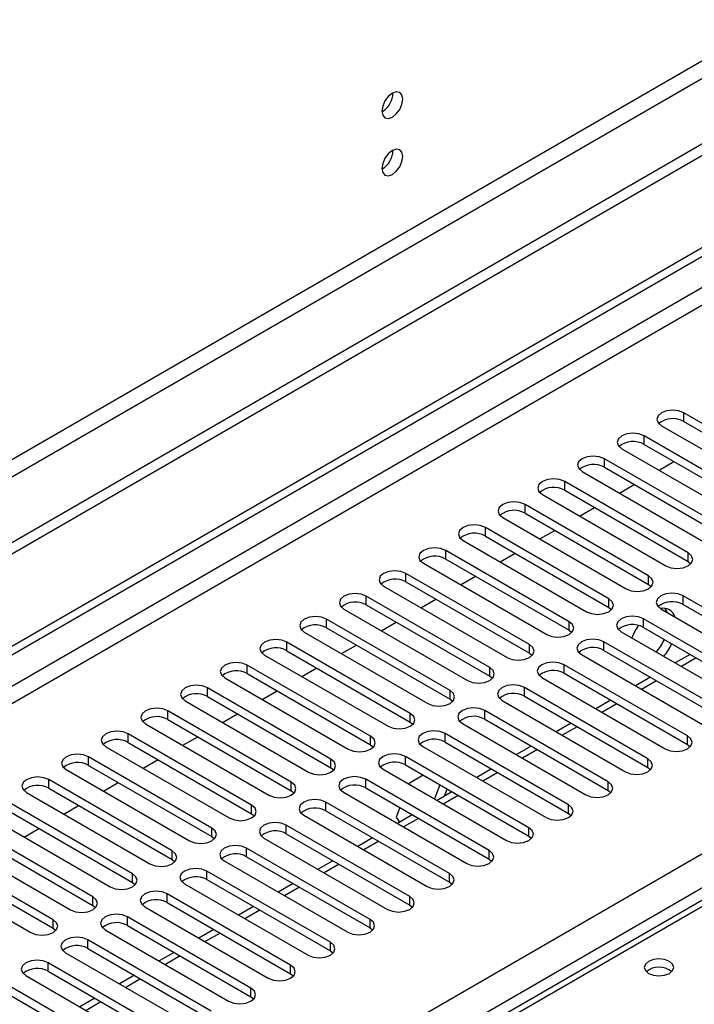
# Model space of a CAD drawing. Units: millimetres. Extents: x 4 to 9874, y 10 to 13969.
# Drawn here: x 1946 to 2042, y 1442 to 1582 of the extents above; entities that cross this region are included whole.
import ezdxf

# ---------------------------------------------------------------- set-up
doc = ezdxf.new("R2010")
doc.units = ezdxf.units.MM
doc.header["$LTSCALE"] = 47

msp = doc.modelspace()

# ---------------------------------------------------------------- linework, layer by layer
at = {"color": 7, "linetype": 'Continuous', "lineweight": 25}
for p, q in [((3611.132, 2469.427), (1858.038, 1457.387)), ((3611.132, 2467.794), (1858.038, 1455.754)), ((3549.791, 2445.853), (1848.845, 1463.918)), ((1849.906, 1462.081), (3550.851, 2444.016)), ((1859.098, 1443.251), (3278.438, 2262.619)), ((1859.098, 1442.026), (3279.499, 2262.006)), ((2058.414, 1515.962), (2040.825, 1526.116)), ((2040.825, 1524.891), (2040.825, 1526.116)), ((2040.825, 1524.891), (2058.414, 1514.737)), ((2037.643, 1524.279), (2055.232, 1514.125)), ((2052.757, 1512.696), (2035.168, 1522.85)), ((2035.168, 1521.625), (2035.168, 1522.85)), ((2154.178, 1520.639), (1859.099, 1350.293)), ((2031.986, 1521.013), (2049.575, 1510.859)), ((2035.168, 1521.625), (2052.757, 1511.471)), ((2047.101, 1509.43), (2029.511, 1519.584)), ((2029.511, 1518.36), (2029.511, 1519.584)), ((2037.297, 1517.947), (2039.418, 1519.171)), ((2026.329, 1517.747), (2043.918, 1507.593)), ((2029.511, 1518.36), (2047.101, 1508.206)), ((2041.444, 1506.165), (2023.854, 1516.319)), ((2023.854, 1515.094), (2023.854, 1516.319)), ((2023.854, 1515.094), (2041.444, 1504.94)), ((2031.64, 1514.681), (2033.762, 1515.906)), ((2020.672, 1514.482), (2038.262, 1504.328)), ((2035.787, 1502.899), (2018.197, 1513.053)), ((2018.197, 1511.828), (2018.197, 1513.053)), ((2025.984, 1511.416), (2028.105, 1512.64)), ((2015.016, 1511.216), (2032.605, 1501.062)), ((2018.197, 1511.828), (2035.787, 1501.674)), ((2030.13, 1499.633), (2012.541, 1509.787)), ((2012.541, 1508.563), (2012.541, 1509.787)), ((2020.327, 1508.15), (2022.448, 1509.375)), ((2009.359, 1507.951), (2026.948, 1497.796)), ((2012.541, 1508.563), (2030.13, 1498.409)), ((2024.473, 1496.368), (2006.884, 1506.522)), ((2006.884, 1505.297), (2006.884, 1506.522)), ((2006.884, 1505.297), (2024.473, 1495.143)), ((2014.67, 1504.884), (2016.791, 1506.109)), ((2041.444, 1504.94), (2041.444, 1506.165)), ((2003.702, 1504.685), (2021.291, 1494.531)), ((2041.444, 1504.94), (2041.837, 1504.634)), ((2018.816, 1493.102), (2001.227, 1503.256)), ((2001.227, 1502.031), (2001.227, 1503.256)), ((2009.013, 1501.619), (2011.134, 1502.843)), ((2035.787, 1501.674), (2035.787, 1502.899)), ((1998.045, 1501.419), (2015.634, 1491.265)), ((2001.227, 1502.031), (2018.816, 1491.877)), ((2035.787, 1501.674), (2036.18, 1501.368)), ((2013.159, 1489.836), (1995.57, 1499.99)), ((1995.57, 1498.766), (1995.57, 1499.99)), ((2003.356, 1498.353), (2005.477, 1499.578)), ((2030.13, 1498.409), (2030.13, 1499.633)), ((2058.326, 1489.887), (2040.736, 1500.042)), ((2040.736, 1498.817), (2040.736, 1500.042)), ((1992.388, 1498.154), (2009.977, 1488)), ((1995.57, 1498.766), (2013.159, 1488.612)), ((2030.13, 1498.409), (2030.523, 1498.103)), ((2037.555, 1498.205), (2055.144, 1488.051)), ((2040.736, 1498.817), (2058.326, 1488.663)), ((2007.502, 1486.571), (1989.913, 1496.725)), ((1989.913, 1495.5), (1989.913, 1496.725)), ((2052.669, 1486.622), (2035.08, 1496.776)), ((2035.08, 1495.551), (2035.08, 1496.776)), ((1989.913, 1495.5), (2007.502, 1485.346)), ((1997.699, 1495.088), (1999.821, 1496.312)), ((2024.473, 1495.143), (2024.473, 1496.368)), ((2024.473, 1495.143), (2024.866, 1494.837)), ((2035.08, 1495.551), (2052.669, 1485.397)), ((1986.731, 1494.888), (2004.321, 1484.734)), ((2031.898, 1494.939), (2049.487, 1484.785)), ((2001.846, 1483.305), (1984.256, 1493.459)), ((1984.256, 1492.234), (1984.256, 1493.459)), ((1992.043, 1491.822), (1994.164, 1493.046)), ((2018.816, 1491.877), (2018.816, 1493.102)), ((2047.012, 1483.356), (2029.423, 1493.51)), ((2029.423, 1492.286), (2029.423, 1493.51)), ((1981.075, 1491.622), (1998.664, 1481.468)), ((1984.256, 1492.234), (2001.846, 1482.08)), ((2018.816, 1491.877), (2019.209, 1491.571)), ((2026.241, 1491.673), (2043.83, 1481.519)), ((2029.423, 1492.286), (2047.012, 1482.131)), ((2041.72, 1491.718), (2039.599, 1490.493)), ((1996.189, 1480.04), (1978.6, 1490.194)), ((1978.6, 1488.969), (1978.6, 1490.194)), ((1986.386, 1488.556), (1988.507, 1489.781)), ((2013.159, 1488.612), (2013.159, 1489.836)), ((2041.355, 1480.09), (2023.766, 1490.245)), ((2023.766, 1489.02), (2023.766, 1490.245)), ((1975.417, 1488.357), (1993.007, 1478.203)), ((1978.6, 1488.969), (1996.189, 1478.815)), ((2013.159, 1488.612), (2013.553, 1488.306)), ((2020.584, 1488.408), (2038.173, 1478.254)), ((2023.766, 1489.02), (2041.355, 1478.866)), ((2036.063, 1488.452), (2033.942, 1487.228)), ((1990.532, 1476.774), (1972.943, 1486.928)), ((1972.943, 1485.703), (1972.943, 1486.928)), ((2035.698, 1476.825), (2018.109, 1486.979)), ((2018.109, 1485.754), (2018.109, 1486.979)), ((1972.943, 1485.703), (1990.532, 1475.549)), ((1980.729, 1485.291), (1982.85, 1486.515)), ((2007.502, 1485.346), (2007.502, 1486.571)), ((2007.502, 1485.346), (2007.896, 1485.04)), ((2018.109, 1485.754), (2035.698, 1475.6)), ((1969.761, 1485.091), (1987.35, 1474.937)), ((2014.927, 1485.142), (2032.516, 1474.988)), ((2030.406, 1485.186), (2028.285, 1483.962)), ((1984.875, 1473.508), (1967.286, 1483.662)), ((1967.286, 1482.438), (1967.286, 1483.662)), ((1975.072, 1482.025), (1977.193, 1483.249)), ((2001.846, 1482.08), (2001.846, 1483.305)), ((2030.042, 1473.559), (2012.452, 1483.713)), ((2012.452, 1482.489), (2012.452, 1483.713)), ((1964.104, 1481.825), (1981.693, 1471.671)), ((1967.286, 1482.438), (1984.875, 1472.283)), ((2001.846, 1482.08), (2002.239, 1481.774)), ((2009.27, 1481.877), (2026.86, 1471.722)), ((2012.452, 1482.489), (2030.042, 1472.334)), ((2024.75, 1481.921), (2022.628, 1480.696)), ((1979.218, 1470.243), (1961.629, 1480.397)), ((1961.629, 1479.172), (1961.629, 1480.397)), ((1969.415, 1478.759), (1971.536, 1479.984)), ((1996.189, 1478.815), (1996.189, 1480.04)), ((2024.385, 1470.294), (2006.795, 1480.448)), ((2006.795, 1479.223), (2006.795, 1480.448)), ((2041.355, 1478.866), (2041.355, 1480.09)), ((1958.447, 1478.56), (1976.036, 1468.406)), ((1961.629, 1479.172), (1979.218, 1469.018)), ((1996.189, 1478.815), (1996.582, 1478.509)), ((2003.614, 1478.611), (2021.203, 1468.457)), ((2006.795, 1479.223), (2024.385, 1469.069)), ((2019.093, 1478.655), (2016.972, 1477.431)), ((2041.355, 1478.866), (2041.748, 1478.56)), ((1973.561, 1466.977), (1955.972, 1477.131)), ((1955.972, 1475.906), (1955.972, 1477.131)), ((2018.728, 1467.028), (2001.139, 1477.182)), ((2001.139, 1475.957), (2001.139, 1477.182)), ((1955.972, 1475.906), (1973.561, 1465.752)), ((1963.758, 1475.494), (1965.879, 1476.718)), ((1990.532, 1475.549), (1990.532, 1476.774)), ((1990.532, 1475.549), (1990.925, 1475.243)), ((2001.139, 1475.957), (2018.728, 1465.803)), ((2035.698, 1475.6), (2035.698, 1476.825)), ((2035.698, 1475.6), (2036.092, 1475.294)), ((1952.79, 1475.294), (1970.38, 1465.14)), ((1997.956, 1475.345), (2015.546, 1465.191)), ((2003.682, 1474.489), (2001.667, 1473.326)), ((2013.436, 1475.39), (2011.314, 1474.165)), ((1967.905, 1463.711), (1950.315, 1473.866)), ((1950.315, 1472.641), (1950.315, 1473.866)), ((1958.101, 1472.228), (1960.222, 1473.453)), ((1984.875, 1472.283), (1984.875, 1473.508)), ((2013.071, 1463.762), (1995.482, 1473.916)), ((1995.482, 1472.692), (1995.482, 1473.916)), ((1995.482, 1472.692), (2013.071, 1462.538)), ((2001.667, 1473.326), (2001.629, 1473.226)), ((2006.055, 1473.119), (2005.279, 1471.118)), ((2030.042, 1472.334), (2030.042, 1473.559)), ((1947.133, 1472.028), (1964.722, 1461.874)), ((1950.315, 1472.641), (1967.905, 1462.487)), ((1984.875, 1472.283), (1985.268, 1471.977)), ((1992.3, 1472.08), (2009.889, 1461.925)), ((2007.779, 1472.124), (2005.658, 1470.899)), ((2006.733, 1471.52), (2007.115, 1472.507)), ((2030.042, 1472.334), (2030.435, 1472.028)), ((1962.248, 1460.446), (1944.658, 1470.6)), ((1952.445, 1468.962), (1954.566, 1470.187)), ((1979.218, 1469.018), (1979.218, 1470.243)), ((2007.414, 1460.497), (1989.825, 1470.651)), ((1989.825, 1469.426), (1989.825, 1470.651)), ((2000.335, 1469.89), (1999.81, 1468.538)), ((2024.385, 1469.069), (2024.385, 1470.294)), ((1941.476, 1468.763), (1959.066, 1458.609)), ((1944.658, 1469.375), (1962.248, 1459.221)), ((1979.218, 1469.018), (1979.611, 1468.712)), ((1986.643, 1468.814), (2004.232, 1458.66)), ((1989.825, 1469.426), (2007.414, 1459.272)), ((1999.81, 1468.538), (2000.317, 1467.816)), ((2002.122, 1468.858), (2000.001, 1467.634)), ((2024.385, 1469.069), (2024.778, 1468.763)), ((1956.591, 1457.18), (1939.001, 1467.334)), ((2001.757, 1457.231), (1984.168, 1467.385)), ((1984.168, 1466.16), (1984.168, 1467.385)), ((1939.001, 1466.109), (1956.591, 1455.955)), ((1946.788, 1465.697), (1948.909, 1466.921)), ((1973.561, 1465.752), (1973.561, 1466.977)), ((1973.561, 1465.752), (1973.955, 1465.446)), ((1984.168, 1466.16), (2001.757, 1456.006)), ((2018.728, 1465.803), (2018.728, 1467.028)), ((2018.728, 1465.803), (2019.121, 1465.497)), ((1935.82, 1465.497), (1953.409, 1455.343)), ((1980.986, 1465.548), (1998.575, 1455.394)), ((1996.465, 1465.593), (1994.344, 1464.368)), ((1950.934, 1453.915), (1933.345, 1464.069)), ((1967.905, 1462.487), (1967.905, 1463.711)), ((1996.1, 1453.966), (1978.511, 1464.12)), ((1978.511, 1462.895), (1978.511, 1464.12)), ((1978.511, 1462.895), (1996.1, 1452.741)), ((2013.071, 1462.538), (2013.071, 1463.762)), ((1930.163, 1462.232), (1947.752, 1452.078)), ((1933.345, 1462.844), (1950.934, 1452.69)), ((1967.905, 1462.487), (1968.298, 1462.18)), ((1975.329, 1462.283), (1992.919, 1452.129)), ((1990.808, 1462.327), (1988.687, 1461.103)), ((2013.071, 1462.538), (2013.464, 1462.231)), ((1962.248, 1459.221), (1962.248, 1460.446)), ((1990.444, 1450.7), (1972.854, 1460.854)), ((1972.854, 1459.629), (1972.854, 1460.854)), ((2007.414, 1459.272), (2007.414, 1460.497)), ((1962.248, 1459.221), (1962.641, 1458.915)), ((1969.672, 1459.017), (1987.261, 1448.863)), ((1972.854, 1459.629), (1990.444, 1449.475)), ((1985.151, 1459.061), (1983.03, 1457.837)), ((2007.414, 1459.272), (2007.807, 1458.966)), ((1984.787, 1447.434), (1967.197, 1457.588)), ((1967.197, 1456.363), (1967.197, 1457.588)), ((1956.591, 1455.955), (1956.591, 1457.18)), ((1956.591, 1455.955), (1956.984, 1455.649)), ((1967.197, 1456.363), (1984.787, 1446.209)), ((2001.757, 1456.006), (2001.757, 1457.231)), ((2001.757, 1456.006), (2002.151, 1455.7)), ((1964.015, 1455.751), (1981.605, 1445.597)), ((1979.495, 1455.796), (1977.373, 1454.571)), ((1950.934, 1452.69), (1950.934, 1453.915)), ((1979.13, 1444.169), (1961.541, 1454.323)), ((1961.541, 1453.098), (1961.541, 1454.323)), ((1961.541, 1453.098), (1979.13, 1442.944)), ((1996.1, 1452.741), (1996.1, 1453.966)), ((1950.934, 1452.69), (1951.327, 1452.384)), ((1958.359, 1452.486), (1975.948, 1442.332)), ((1973.838, 1452.53), (1971.717, 1451.306)), ((1996.1, 1452.741), (1996.494, 1452.435)), ((1973.473, 1440.903), (1955.884, 1451.057)), ((1955.884, 1449.832), (1955.884, 1451.057)), ((1990.444, 1449.475), (1990.444, 1450.7)), ((1952.702, 1449.22), (1970.291, 1439.066)), ((1955.884, 1449.832), (1973.473, 1439.678)), ((1968.181, 1449.265), (1966.06, 1448.04)), ((1990.444, 1449.475), (1990.837, 1449.169)), ((1967.816, 1437.637), (1950.227, 1447.792)), ((1950.227, 1446.567), (1950.227, 1447.792)), ((1950.227, 1446.567), (1967.816, 1436.413)), ((1984.787, 1446.209), (1984.787, 1447.434)), ((1984.787, 1446.209), (1985.18, 1445.903)), ((1947.045, 1445.954), (1964.634, 1435.8)), ((1962.524, 1445.999), (1960.403, 1444.774)), ((1962.159, 1434.372), (1944.57, 1444.526)), ((1944.57, 1443.301), (1962.159, 1433.147)), ((1979.13, 1442.944), (1979.13, 1444.169)), ((1956.867, 1442.733), (1954.746, 1441.509)), ((1979.13, 1442.944), (1979.523, 1442.638))]:
    msp.add_line(p, q, dxfattribs=at)
at = {"color": 8, "linetype": 'Continuous', "lineweight": 25}
for p, q in [((3279.499, 2257.515), (1859.098, 1437.535)), ((1859.099, 1435.086), (3280.56, 2255.678)), ((1859.098, 1356.915), (3259.17, 2165.159)), ((3261.291, 2161.485), (1859.099, 1352.016)), ((2155.553, 1520.503), (1859.099, 1349.363)), ((2042.599, 1491.211), (2040.477, 1489.986)), ((2036.942, 1487.945), (2034.821, 1486.72)), ((2031.285, 1484.679), (2029.164, 1483.455)), ((2025.628, 1481.414), (2023.507, 1480.189)), ((2019.971, 1478.148), (2017.85, 1476.924)), ((2014.314, 1474.882), (2012.193, 1473.658)), ((2008.658, 1471.617), (2006.536, 1470.392)), ((2003.001, 1468.351), (2000.879, 1467.127)), ((1997.344, 1465.085), (1995.223, 1463.861)), ((1991.687, 1461.82), (1989.566, 1460.595)), ((1986.03, 1458.554), (1983.909, 1457.33)), ((1980.373, 1455.289), (1978.252, 1454.064)), ((1974.716, 1452.023), (1972.595, 1450.798)), ((1969.059, 1448.757), (1966.938, 1447.533)), ((1963.403, 1445.492), (1961.282, 1444.267)), ((1957.746, 1442.226), (1955.625, 1441.002))]:
    msp.add_line(p, q, dxfattribs=at)
at = {"color": 7, "linetype": 'Continuous', "lineweight": 25, "flags": 128}
for points in [[(2000.767, 1570.81), (2000.654, 1571.401), (2000.332, 1571.771), (1999.851, 1571.865), (1999.282, 1571.667), (1998.714, 1571.209), (1998.232, 1570.559), (1997.911, 1569.817), (1997.797, 1569.095), (1997.911, 1568.504), (1998.232, 1568.134), (1998.714, 1568.04), (1999.282, 1568.238), (1999.851, 1568.696), (2000.332, 1569.346), (2000.654, 1570.088), (2000.767, 1570.81)], [(2000.767, 1562.644), (2000.654, 1563.235), (2000.332, 1563.606), (1999.851, 1563.699), (1999.282, 1563.502), (1998.714, 1563.043), (1998.232, 1562.393), (1997.911, 1561.651), (1997.797, 1560.93), (1997.911, 1560.339), (1998.232, 1559.968), (1998.714, 1559.875), (1999.282, 1560.072), (1999.851, 1560.531), (2000.332, 1561.181), (2000.654, 1561.923), (2000.767, 1562.644)], [(2040.825, 1526.116), (2040.095, 1526.397), (2039.234, 1526.496), (2038.373, 1526.397), (2037.643, 1526.116), (2037.155, 1525.694), (2036.984, 1525.197), (2037.155, 1524.7), (2037.643, 1524.279)], [(2035.168, 1522.85), (2034.438, 1523.132), (2033.577, 1523.23), (2032.716, 1523.132), (2031.986, 1522.85), (2031.498, 1522.428), (2031.327, 1521.932), (2031.498, 1521.434), (2031.986, 1521.013)], [(2029.511, 1519.584), (2028.781, 1519.866), (2027.92, 1519.965), (2027.059, 1519.866), (2026.329, 1519.584), (2025.841, 1519.163), (2025.67, 1518.666), (2025.842, 1518.169), (2026.329, 1517.747)], [(2023.854, 1516.319), (2023.124, 1516.6), (2022.263, 1516.699), (2021.402, 1516.6), (2020.672, 1516.319), (2020.185, 1515.897), (2020.013, 1515.4), (2020.185, 1514.903), (2020.672, 1514.482)], [(2018.197, 1513.053), (2017.468, 1513.335), (2016.606, 1513.433), (2015.745, 1513.335), (2015.016, 1513.053), (2014.528, 1512.632), (2014.357, 1512.135), (2014.528, 1511.638), (2015.016, 1511.216)], [(2012.541, 1509.787), (2011.811, 1510.069), (2010.95, 1510.168), (2010.089, 1510.069), (2009.359, 1509.787), (2008.871, 1509.366), (2008.7, 1508.869), (2008.871, 1508.372), (2009.359, 1507.951)], [(2006.884, 1506.522), (2006.154, 1506.803), (2005.293, 1506.902), (2004.432, 1506.803), (2003.702, 1506.522), (2003.214, 1506.1), (2003.043, 1505.603), (2003.214, 1505.106), (2003.702, 1504.685)], [(2038.262, 1504.328), (2038.991, 1504.046), (2039.853, 1503.947), (2040.714, 1504.046), (2041.444, 1504.328), (2041.931, 1504.749), (2042.103, 1505.246), (2041.931, 1505.743), (2041.444, 1506.165)], [(2001.227, 1503.256), (2000.497, 1503.538), (1999.636, 1503.637), (1998.775, 1503.538), (1998.045, 1503.256), (1997.557, 1502.835), (1997.386, 1502.338), (1997.557, 1501.841), (1998.045, 1501.419)], [(2032.605, 1501.062), (2033.335, 1500.78), (2034.196, 1500.682), (2035.057, 1500.781), (2035.787, 1501.062), (2036.274, 1501.483), (2036.446, 1501.981), (2036.275, 1502.478), (2035.787, 1502.899)], [(1995.57, 1499.99), (1994.84, 1500.272), (1993.979, 1500.371), (1993.118, 1500.272), (1992.388, 1499.991), (1991.9, 1499.569), (1991.729, 1499.072), (1991.9, 1498.575), (1992.388, 1498.154)], [(2026.948, 1497.796), (2027.678, 1497.515), (2028.539, 1497.416), (2029.4, 1497.515), (2030.13, 1497.796), (2030.618, 1498.218), (2030.789, 1498.715), (2030.618, 1499.212), (2030.13, 1499.633)], [(2040.736, 1500.042), (2040.007, 1500.323), (2039.145, 1500.422), (2038.284, 1500.323), (2037.555, 1500.042), (2037.067, 1499.62), (2036.896, 1499.123), (2037.067, 1498.626), (2037.555, 1498.205)], [(2038.526, 1497.644), (2038.51, 1497.69), (2038.19, 1498.267)], [(1989.913, 1496.725), (1989.183, 1497.006), (1988.322, 1497.105), (1987.461, 1497.006), (1986.731, 1496.725), (1986.244, 1496.304), (1986.072, 1495.806), (1986.243, 1495.309), (1986.731, 1494.888)], [(2035.08, 1496.776), (2034.35, 1497.058), (2033.489, 1497.156), (2032.628, 1497.057), (2031.898, 1496.776), (2031.41, 1496.355), (2031.239, 1495.858), (2031.41, 1495.36), (2031.898, 1494.939)], [(2021.291, 1494.531), (2022.021, 1494.249), (2022.882, 1494.15), (2023.743, 1494.249), (2024.473, 1494.531), (2024.961, 1494.952), (2025.132, 1495.449), (2024.961, 1495.946), (2024.473, 1496.368)], [(1984.256, 1493.459), (1983.527, 1493.741), (1982.665, 1493.84), (1981.804, 1493.741), (1981.074, 1493.459), (1980.587, 1493.038), (1980.415, 1492.541), (1980.587, 1492.044), (1981.075, 1491.622)], [(2029.423, 1493.51), (2028.693, 1493.792), (2027.832, 1493.891), (2026.971, 1493.792), (2026.241, 1493.51), (2025.753, 1493.089), (2025.582, 1492.592), (2025.753, 1492.095), (2026.241, 1491.673)], [(2015.634, 1491.265), (2016.364, 1490.984), (2017.225, 1490.885), (2018.086, 1490.984), (2018.816, 1491.265), (2019.304, 1491.687), (2019.475, 1492.184), (2019.304, 1492.681), (2018.816, 1493.102)], [(1978.6, 1490.194), (1977.869, 1490.475), (1977.009, 1490.574), (1976.148, 1490.475), (1975.418, 1490.194), (1974.93, 1489.772), (1974.758, 1489.275), (1974.93, 1488.778), (1975.417, 1488.357)], [(2009.977, 1488), (2010.707, 1487.718), (2011.568, 1487.619), (2012.429, 1487.718), (2013.159, 1488), (2013.647, 1488.421), (2013.818, 1488.918), (2013.647, 1489.415), (2013.159, 1489.836)], [(2023.766, 1490.245), (2023.036, 1490.526), (2022.175, 1490.625), (2021.314, 1490.526), (2020.584, 1490.245), (2020.096, 1489.823), (2019.925, 1489.326), (2020.096, 1488.829), (2020.584, 1488.408)], [(1972.943, 1486.928), (1972.213, 1487.21), (1971.352, 1487.308), (1970.491, 1487.21), (1969.761, 1486.928), (1969.273, 1486.507), (1969.102, 1486.009), (1969.273, 1485.512), (1969.761, 1485.091)], [(2018.109, 1486.979), (2017.379, 1487.261), (2016.518, 1487.359), (2015.657, 1487.261), (2014.927, 1486.979), (2014.439, 1486.558), (2014.268, 1486.061), (2014.439, 1485.563), (2014.927, 1485.142)], [(2004.321, 1484.734), (2005.05, 1484.452), (2005.912, 1484.353), (2006.773, 1484.452), (2007.502, 1484.734), (2007.99, 1485.155), (2008.162, 1485.652), (2007.99, 1486.149), (2007.502, 1486.571)], [(1967.286, 1483.662), (1966.556, 1483.944), (1965.695, 1484.043), (1964.834, 1483.944), (1964.104, 1483.662), (1963.616, 1483.241), (1963.445, 1482.744), (1963.616, 1482.247), (1964.104, 1481.825)], [(2012.452, 1483.713), (2011.722, 1483.995), (2010.861, 1484.094), (2010, 1483.995), (2009.27, 1483.713), (2008.783, 1483.292), (2008.611, 1482.795), (2008.783, 1482.298), (2009.27, 1481.877)], [(1998.664, 1481.468), (1999.394, 1481.187), (2000.255, 1481.088), (2001.116, 1481.187), (2001.846, 1481.468), (2002.333, 1481.89), (2002.505, 1482.387), (2002.334, 1482.884), (2001.846, 1483.305)], [(1961.629, 1480.397), (1960.899, 1480.678), (1960.038, 1480.777), (1959.177, 1480.678), (1958.447, 1480.397), (1957.959, 1479.975), (1957.788, 1479.478), (1957.959, 1478.981), (1958.447, 1478.56)], [(1993.007, 1478.203), (1993.737, 1477.921), (1994.598, 1477.822), (1995.459, 1477.921), (1996.189, 1478.203), (1996.677, 1478.624), (1996.848, 1479.121), (1996.676, 1479.618), (1996.189, 1480.04)], [(2006.795, 1480.448), (2006.066, 1480.729), (2005.204, 1480.828), (2004.343, 1480.729), (2003.613, 1480.448), (2003.126, 1480.026), (2002.954, 1479.529), (2003.126, 1479.032), (2003.614, 1478.611)], [(2038.173, 1478.254), (2038.903, 1477.972), (2039.764, 1477.873), (2040.625, 1477.972), (2041.355, 1478.254), (2041.843, 1478.675), (2042.014, 1479.172), (2041.843, 1479.669), (2041.355, 1480.09)], [(1955.972, 1477.131), (1955.242, 1477.413), (1954.381, 1477.512), (1953.52, 1477.413), (1952.79, 1477.131), (1952.302, 1476.71), (1952.131, 1476.213), (1952.302, 1475.716), (1952.79, 1475.294)], [(2001.139, 1477.182), (2000.408, 1477.464), (1999.548, 1477.563), (1998.687, 1477.464), (1997.957, 1477.182), (1997.469, 1476.761), (1997.297, 1476.264), (1997.469, 1475.767), (1997.956, 1475.345)], [(1987.35, 1474.937), (1988.08, 1474.655), (1988.941, 1474.557), (1989.802, 1474.655), (1990.532, 1474.937), (1991.02, 1475.358), (1991.191, 1475.855), (1991.02, 1476.352), (1990.532, 1476.774)], [(2032.516, 1474.988), (2033.246, 1474.706), (2034.107, 1474.608), (2034.968, 1474.706), (2035.698, 1474.988), (2036.186, 1475.409), (2036.357, 1475.906), (2036.186, 1476.404), (2035.698, 1476.825)], [(1950.315, 1473.866), (1949.585, 1474.147), (1948.724, 1474.246), (1947.863, 1474.147), (1947.133, 1473.865), (1946.645, 1473.444), (1946.474, 1472.947), (1946.646, 1472.45), (1947.133, 1472.028)], [(1995.482, 1473.916), (1994.752, 1474.198), (1993.891, 1474.297), (1993.03, 1474.198), (1992.3, 1473.917), (1991.812, 1473.495), (1991.641, 1472.998), (1991.812, 1472.501), (1992.3, 1472.08)], [(1981.693, 1471.671), (1982.423, 1471.39), (1983.284, 1471.291), (1984.145, 1471.39), (1984.875, 1471.671), (1985.363, 1472.093), (1985.534, 1472.59), (1985.363, 1473.087), (1984.875, 1473.508)], [(2026.86, 1471.722), (2027.589, 1471.441), (2028.451, 1471.342), (2029.312, 1471.441), (2030.041, 1471.722), (2030.529, 1472.144), (2030.701, 1472.641), (2030.529, 1473.138), (2030.042, 1473.559)], [(1976.036, 1468.406), (1976.766, 1468.124), (1977.627, 1468.025), (1978.488, 1468.124), (1979.218, 1468.406), (1979.706, 1468.827), (1979.877, 1469.324), (1979.706, 1469.821), (1979.218, 1470.243)], [(1989.825, 1470.651), (1989.095, 1470.932), (1988.234, 1471.031), (1987.373, 1470.932), (1986.643, 1470.651), (1986.155, 1470.229), (1985.984, 1469.732), (1986.155, 1469.235), (1986.643, 1468.814)], [(2021.203, 1468.457), (2021.933, 1468.175), (2022.794, 1468.076), (2023.655, 1468.175), (2024.385, 1468.457), (2024.872, 1468.878), (2025.044, 1469.375), (2024.873, 1469.872), (2024.385, 1470.294)], [(1984.168, 1467.385), (1983.438, 1467.667), (1982.577, 1467.766), (1981.716, 1467.667), (1980.986, 1467.385), (1980.498, 1466.964), (1980.327, 1466.467), (1980.498, 1465.97), (1980.986, 1465.548)], [(1970.38, 1465.14), (1971.109, 1464.859), (1971.971, 1464.76), (1972.831, 1464.858), (1973.561, 1465.14), (1974.049, 1465.562), (1974.22, 1466.059), (1974.049, 1466.556), (1973.561, 1466.977)], [(2015.546, 1465.191), (2016.276, 1464.91), (2017.137, 1464.811), (2017.998, 1464.91), (2018.728, 1465.191), (2019.216, 1465.613), (2019.387, 1466.11), (2019.215, 1466.607), (2018.728, 1467.028)], [(1978.511, 1464.12), (1977.781, 1464.401), (1976.92, 1464.5), (1976.059, 1464.401), (1975.329, 1464.12), (1974.841, 1463.698), (1974.67, 1463.201), (1974.841, 1462.704), (1975.329, 1462.283)], [(1964.722, 1461.874), (1965.453, 1461.593), (1966.313, 1461.494), (1967.174, 1461.593), (1967.905, 1461.874), (1968.392, 1462.296), (1968.564, 1462.793), (1968.392, 1463.29), (1967.905, 1463.711)], [(2009.889, 1461.925), (2010.619, 1461.644), (2011.48, 1461.545), (2012.341, 1461.644), (2013.071, 1461.926), (2013.559, 1462.347), (2013.73, 1462.844), (2013.559, 1463.341), (2013.071, 1463.762)], [(1959.066, 1458.609), (1959.796, 1458.327), (1960.657, 1458.228), (1961.518, 1458.327), (1962.248, 1458.609), (1962.735, 1459.03), (1962.907, 1459.527), (1962.735, 1460.024), (1962.248, 1460.446)], [(1972.854, 1460.854), (1972.124, 1461.135), (1971.263, 1461.235), (1970.402, 1461.136), (1969.672, 1460.854), (1969.184, 1460.433), (1969.013, 1459.935), (1969.185, 1459.439), (1969.672, 1459.017)], [(2004.232, 1458.66), (2004.962, 1458.378), (2005.823, 1458.279), (2006.684, 1458.378), (2007.414, 1458.66), (2007.902, 1459.081), (2008.073, 1459.578), (2007.902, 1460.075), (2007.414, 1460.497)], [(1967.197, 1457.588), (1966.467, 1457.87), (1965.606, 1457.969), (1964.745, 1457.87), (1964.016, 1457.588), (1963.528, 1457.167), (1963.356, 1456.67), (1963.528, 1456.173), (1964.015, 1455.751)], [(1953.409, 1455.343), (1954.139, 1455.062), (1955, 1454.963), (1955.861, 1455.062), (1956.591, 1455.343), (1957.078, 1455.765), (1957.25, 1456.262), (1957.079, 1456.759), (1956.591, 1457.18)], [(1998.575, 1455.394), (1999.305, 1455.113), (2000.166, 1455.014), (2001.027, 1455.113), (2001.757, 1455.394), (2002.245, 1455.816), (2002.416, 1456.313), (2002.245, 1456.81), (2001.757, 1457.231)], [(1961.541, 1454.323), (1960.811, 1454.604), (1959.95, 1454.703), (1959.088, 1454.604), (1958.359, 1454.323), (1957.871, 1453.901), (1957.7, 1453.404), (1957.871, 1452.907), (1958.359, 1452.486)], [(1947.752, 1452.078), (1948.482, 1451.796), (1949.343, 1451.697), (1950.204, 1451.796), (1950.934, 1452.078), (1951.422, 1452.499), (1951.593, 1452.996), (1951.422, 1453.493), (1950.934, 1453.915)], [(1992.919, 1452.129), (1993.648, 1451.847), (1994.51, 1451.748), (1995.37, 1451.847), (1996.1, 1452.129), (1996.588, 1452.55), (1996.76, 1453.047), (1996.588, 1453.544), (1996.1, 1453.966)], [(1955.884, 1451.057), (1955.154, 1451.339), (1954.293, 1451.438), (1953.432, 1451.339), (1952.702, 1451.057), (1952.214, 1450.636), (1952.043, 1450.139), (1952.214, 1449.642), (1952.702, 1449.22)], [(1987.261, 1448.863), (1987.992, 1448.582), (1988.852, 1448.482), (1989.714, 1448.581), (1990.444, 1448.863), (1990.931, 1449.284), (1991.103, 1449.782), (1990.931, 1450.278), (1990.444, 1450.7)], [(1950.227, 1447.792), (1949.497, 1448.073), (1948.636, 1448.172), (1947.775, 1448.073), (1947.045, 1447.791), (1946.557, 1447.37), (1946.386, 1446.873), (1946.557, 1446.376), (1947.045, 1445.954)], [(2038.774, 1447.985), (2038.093, 1448.248), (2037.289, 1448.34), (2036.486, 1448.248), (2035.804, 1447.985), (2035.349, 1447.592), (2035.189, 1447.128), (2035.349, 1446.664), (2035.804, 1446.271), (2036.486, 1446.008), (2037.289, 1445.916), (2038.093, 1446.008), (2038.774, 1446.271), (2039.229, 1446.664), (2039.389, 1447.128), (2039.23, 1447.592), (2038.774, 1447.985)], [(1981.605, 1445.597), (1982.335, 1445.316), (1983.196, 1445.217), (1984.057, 1445.316), (1984.787, 1445.597), (1985.274, 1446.019), (1985.446, 1446.516), (1985.274, 1447.013), (1984.787, 1447.434)], [(1975.948, 1442.332), (1976.678, 1442.05), (1977.539, 1441.951), (1978.4, 1442.05), (1979.13, 1442.332), (1979.617, 1442.753), (1979.789, 1443.25), (1979.618, 1443.747), (1979.13, 1444.169)]]:
    msp.add_lwpolyline(points, dxfattribs=at)
at = {"color": 7, "linetype": 'Continuous', "lineweight": 25}
for centre, radius, start, end in [((1996.31, 1571.668), 3.042, 299.30628, 0.69282), ((1996.31, 1563.503), 3.042, 299.30369, 0.69542), ((2039.262, 1522.112), 3.188, 60.64333, 129.14275), ((2033.605, 1518.847), 3.188, 60.64333, 129.14275), ((2027.949, 1515.58), 3.189, 60.6522, 129.13388), ((2022.291, 1512.315), 3.188, 60.64407, 129.14201), ((2016.635, 1509.05), 3.188, 60.64407, 129.14201), ((2010.978, 1505.784), 3.188, 60.64333, 129.14275), ((2005.321, 1502.518), 3.188, 60.64333, 129.14275), ((1999.664, 1499.253), 3.188, 60.64132, 129.13949), ((1994.007, 1495.987), 3.188, 60.64407, 129.14201), ((2039.174, 1496.038), 3.188, 60.64427, 129.14226), ((2037.859, 1496.469), 1.817, 18.02219, 101.90344), ((1988.35, 1492.722), 3.188, 60.64333, 129.14275), ((2033.517, 1492.773), 3.188, 60.64353, 129.143), ((2041.044, 1491.274), 8.099, 145.74884, 159.95197), ((2030.717, 1497.236), 8.086, 320.04175, 335.1267), ((1982.694, 1489.456), 3.188, 60.64333, 129.14275), ((2027.86, 1489.507), 3.188, 60.64353, 129.143), ((2031.754, 1496.639), 8.115, 320.06851, 335.09993), ((1977.037, 1486.189), 3.189, 60.6522, 129.13388), ((2022.203, 1486.242), 3.188, 60.64152, 129.13973), ((1971.38, 1482.925), 3.188, 60.64132, 129.13949), ((2016.546, 1482.976), 3.188, 60.64427, 129.14226), ((1965.723, 1479.659), 3.188, 60.64407, 129.14201), ((2010.889, 1479.71), 3.188, 60.64353, 129.143), ((1960.066, 1476.393), 3.188, 60.64333, 129.14275), ((2005.233, 1476.444), 3.188, 60.64353, 129.143), ((1954.409, 1473.128), 3.188, 60.64333, 129.14275), ((1999.576, 1473.178), 3.189, 60.6524, 129.13413), ((1948.753, 1469.861), 3.189, 60.6522, 129.13388), ((1993.919, 1469.913), 3.188, 60.64152, 129.13973), ((1988.262, 1466.647), 3.188, 60.64427, 129.14226), ((1982.605, 1463.382), 3.188, 60.64353, 129.143), ((1976.948, 1460.116), 3.188, 60.64353, 129.143), ((1971.292, 1456.85), 3.189, 60.6524, 129.13413), ((1965.634, 1453.585), 3.188, 60.64427, 129.14226), ((1959.978, 1450.319), 3.188, 60.64427, 129.14226), ((1954.321, 1447.054), 3.188, 60.64353, 129.143), ((1948.664, 1443.788), 3.188, 60.64353, 129.143), ((2037.29, 1444.318), 2.848, 50.38252, 129.62017), ((2037.289, 1444.314), 2.852, 50.53718, 129.46205)]:
    msp.add_arc(centre, radius, start, end, dxfattribs=at)

doc.saveas('drawing.dxf')
